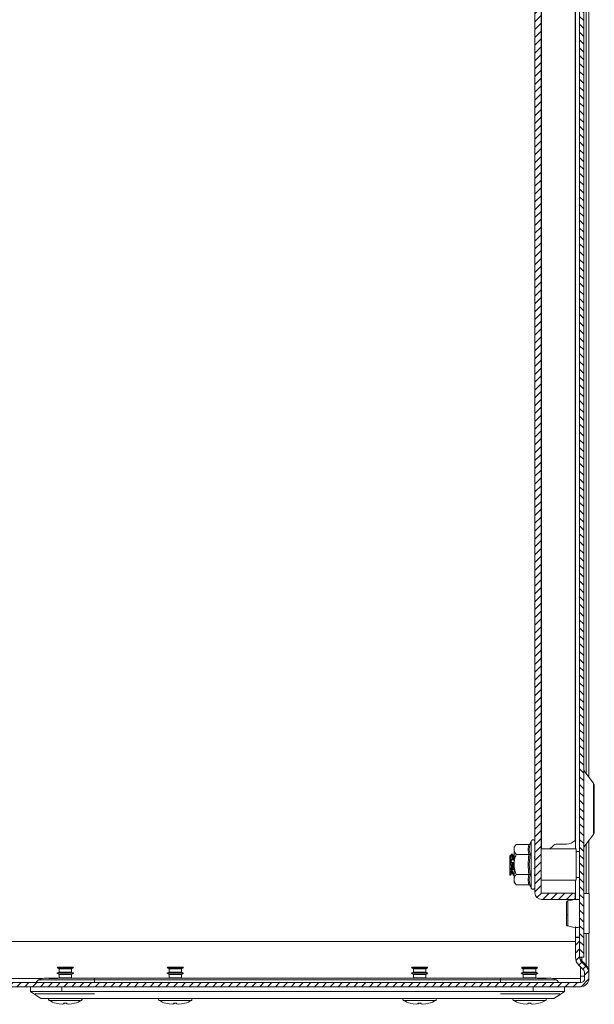
# Model space of a CAD drawing. Units: millimetres. Extents: x -2231 to 8228, y -2666 to 2055.
# Drawn here: x -2088 to -1923, y -426 to -144 of the extents above; entities that cross this region are included whole.
import ezdxf

# ---------------------------------------------------------------- set-up
doc = ezdxf.new("R2010")
doc.units = ezdxf.units.MM

msp = doc.modelspace()

# ---------------------------------------------------------------- hatches: boundary and pattern name
at = {"linetype": 'Continuous', "lineweight": 0}
h = msp.add_hatch(dxfattribs=at)
h.set_pattern_fill('ANSI31', scale=0.5, angle=90, style=0)
h.paths.add_polyline_path([(-1927.346, 570.977), (-1927.346, -412.023), (-1926.146, -412.023), (-1926.146, 570.977)], flags=0)
h = msp.add_hatch(dxfattribs=at)
h.set_pattern_fill('ANSI31', scale=0.5, style=0)
edge = h.paths.add_edge_path(flags=0)
edge.add_line((-1940.146, 552.577), (-1940.146, -393.623))
edge.add_arc((-1938.246, -393.623), 1.9, 180, 270)
edge.add_line((-1938.246, -395.523), (-1928.646, -395.523))
edge.add_line((-1928.646, -395.523), (-1928.646, -393.723))
edge.add_line((-1928.646, -393.723), (-1938.246, -393.723))
edge.add_arc((-1938.246, -393.623), 0.1, 180, 270, ccw=False)
edge.add_line((-1938.346, -393.623), (-1938.346, 552.577))
edge.add_arc((-1938.246, 552.577), 0.1, 90, 180, ccw=False)
edge.add_line((-1938.246, 552.677), (-1928.646, 552.677))
edge.add_line((-1928.646, 552.677), (-1928.646, 554.477))
edge.add_line((-1928.646, 554.477), (-1938.246, 554.477))
edge.add_arc((-1938.246, 552.577), 1.9, 90, 180)
h = msp.add_hatch(dxfattribs=at)
h.set_pattern_fill('ANSI31', scale=0.5, style=0)
edge = h.paths.add_edge_path(flags=0)
edge.add_arc((-1927.111, -418.123), 1.2, 270, 360, ccw=False)
edge.add_line((-1927.111, -419.323), (-2197.311, -419.323))
edge.add_arc((-2197.311, -418.123), 1.2, 180, 270, ccw=False)
edge.add_line((-2198.511, -418.123), (-2198.511, -400.523))
edge.add_arc((-2200.911, -400.523), 2.4, 360, 450)
edge.add_line((-2200.911, -398.123), (-2211.09, -398.123))
edge.add_arc((-2211.09, -400.523), 2.4, 90, 120)
edge.add_line((-2212.29, -398.444), (-2219.243, -402.459))
edge.add_line((-2219.243, -402.459), (-2218.643, -403.498))
edge.add_line((-2218.643, -403.498), (-2211.69, -399.484))
edge.add_arc((-2211.09, -400.523), 1.2, 90, 120, ccw=False)
edge.add_line((-2211.09, -399.323), (-2200.911, -399.323))
edge.add_arc((-2200.911, -400.523), 1.2, 0, 90, ccw=False)
edge.add_line((-2199.711, -400.523), (-2199.711, -418.123))
edge.add_arc((-2197.311, -418.123), 2.4, 180, 270)
edge.add_line((-2197.311, -420.523), (-1927.111, -420.523))
edge.add_arc((-1927.111, -418.123), 2.4, 270, 360)
edge.add_line((-1924.711, -418.123), (-1924.711, -416.623))
edge.add_arc((-1927.411, -416.623), 2.7, 360, 405)
edge.add_line((-1925.502, -414.714), (-1926.76, -413.456))
edge.add_arc((-1925.346, -412.042), 2, 180, 225, ccw=False)
edge.add_line((-1927.346, -412.042), (-1927.346, -406.42))
edge.add_line((-1927.346, -406.42), (-1928.546, -406.42))
edge.add_line((-1928.546, -406.42), (-1928.546, -412.042))
edge.add_arc((-1925.346, -412.042), 3.2, 180, 225)
edge.add_line((-1927.608, -414.304), (-1926.351, -415.562))
edge.add_arc((-1927.411, -416.623), 1.5, 0, 45, ccw=False)
edge.add_line((-1925.911, -416.623), (-1925.911, -418.123))

# ---------------------------------------------------------------- linework, layer by layer
at = {"color": 7, "linetype": 'Continuous', "lineweight": 15}
for p, q in [((-1927.346, -412.023), (-1927.346, 570.977)), ((-1926.146, -412.023), (-1926.146, 570.977)), ((-1940.146, -393.623), (-1940.146, 552.577)), ((-1938.346, -393.623), (-1938.346, 552.577)), ((-1928.546, -381.023), (-1928.546, 539.977)), ((-1928.646, 537.555), (-1928.646, -378.601)), ((-1924.711, -360.435), (-1924.711, 519.39)), ((-1923.406, -362.176), (-1926.126, -358.549)), ((-1926.126, -380.496), (-1923.406, -376.869)), ((-1945.546, -379.749), (-1946.146, -380.523)), ((-1946.146, -380.523), (-1946.146, -381.193)), ((-1941.861, -379.749), (-1945.546, -379.749)), ((-1941.486, -379.457), (-1941.522, -379.639)), ((-1941.522, -379.639), (-1941.486, -379.457)), ((-1941.246, -378.796), (-1941.486, -379.457)), ((-1935.06, -380.237), (-1935.846, -381.023)), ((-1931.146, -379.651), (-1933.646, -379.651)), ((-1924.711, -393.773), (-1924.711, -378.61)), ((-1947.267, -383.095), (-1947.317, -383.009)), ((-1946.846, -382.523), (-1946.86, -382.568)), ((-1946.846, -382.523), (-1946.608, -382.523)), ((-1946.793, -382.685), (-1946.555, -382.677)), ((-1946.021, -382.813), (-1946.183, -383.093)), ((-1946.181, -383.141), (-1946.163, -383.138)), ((-1946.146, -381.193), (-1946.146, -385.523)), ((-1941.861, -382.636), (-1945.546, -382.636)), ((-1941.586, -382.548), (-1941.824, -382.552)), ((-1941.486, -382.49), (-1941.788, -385.523)), ((-1928.346, -381.023), (-1938.346, -381.023)), ((-1938.268, -383.094), (-1938.346, -382.96)), ((-1928.346, -385.523), (-1928.346, -381.023)), ((-1927.346, -381.773), (-1928.346, -381.773)), ((-1947.261, -384.261), (-1947.346, -384.268)), ((-1947.346, -385.014), (-1947.346, -385.721)), ((-1947.346, -385.721), (-1947.346, -387.062)), ((-1946.854, -384.226), (-1946.255, -384.175)), ((-1946.681, -384), (-1946.442, -383.978)), ((-1946.627, -384.928), (-1946.388, -384.903)), ((-1946.146, -385.523), (-1946.146, -389.853)), ((-1941.788, -385.523), (-1941.486, -388.556)), ((-1940.212, -384.401), (-1940.146, -384.396)), ((-1928.346, -390.023), (-1928.346, -385.523)), ((-1947.27, -387.055), (-1947.346, -387.062)), ((-1947.218, -387.812), (-1947.346, -387.821)), ((-1947.346, -387.821), (-1947.346, -388.522)), ((-1947.346, -388.523), (-1947.106, -388.523)), ((-1947.106, -388.523), (-1947.105, -388.523)), ((-1946.805, -388.016), (-1946.769, -387.954)), ((-1946.682, -387.422), (-1946.636, -386.907)), ((-1946.514, -386.984), (-1946.276, -386.962)), ((-1946.224, -387.743), (-1946.462, -387.76)), ((-1946.349, -388.522), (-1946.11, -388.522)), ((-1945.546, -388.41), (-1941.861, -388.41)), ((-1940.146, -386.65), (-1940.457, -386.623)), ((-1940.383, -388.437), (-1940.146, -388.43)), ((-1940.146, -388.515), (-1940.334, -388.513)), ((-1940.146, -386.833), (-1940.168, -386.831)), ((-1928.36, -388.511), (-1928.358, -388.514)), ((-1946.146, -389.853), (-1946.146, -390.523)), ((-1946.146, -390.523), (-1945.546, -391.296)), ((-1941.861, -391.296), (-1945.546, -391.296)), ((-1941.522, -391.406), (-1941.486, -391.589)), ((-1941.486, -391.589), (-1941.246, -392.25)), ((-1938.346, -390.023), (-1928.346, -390.023)), ((-1928.546, -395.641), (-1928.546, -390.023)), ((-1928.346, -389.273), (-1927.346, -389.273)), ((-1928.646, -393.723), (-1938.246, -393.723)), ((-1928.646, -395.523), (-1928.646, -393.723)), ((-1924.646, -393.773), (-1926.146, -393.773)), ((-1924.646, -405.273), (-1924.646, -393.773)), ((-1928.646, -395.523), (-1938.246, -395.523)), ((-1928.546, -406.349), (-1928.546, -403.404)), ((-1926.146, -405.273), (-1924.646, -405.273)), ((-1924.711, -416.234), (-1924.711, -405.273)), ((-1928.546, -407.523), (-2197.311, -407.523)), ((-1927.346, -406.349), (-1928.546, -406.349)), ((-1928.546, -406.349), (-1928.546, -406.42)), ((-1928.546, -406.42), (-1928.546, -412.042)), ((-1927.346, -406.42), (-1928.546, -406.42)), ((-1927.346, -406.42), (-1927.346, -412.042)), ((-1927.608, -414.304), (-1926.351, -415.562)), ((-1926.146, -412.023), (-1927.346, -412.023)), ((-1926.76, -413.067), (-1927.063, -413.067)), ((-1926.76, -413.067), (-1925.502, -414.325)), ((-1926.76, -413.456), (-1925.502, -414.714)), ((-1925.891, -414.325), (-1925.502, -414.325)), ((-2076.501, -416.318), (-2077.111, -416.67)), ((-2077.111, -416.67), (-2076.501, -417.022)), ((-2072.311, -416.67), (-2077.111, -416.67)), ((-2076.933, -414.967), (-2077.022, -415.122)), ((-2077.022, -415.122), (-2076.501, -415.422)), ((-2072.401, -415.122), (-2077.022, -415.122)), ((-2076.869, -414.93), (-2076.933, -414.967)), ((-2074.711, -414.967), (-2076.933, -414.967)), ((-2074.711, -414.93), (-2076.869, -414.93)), ((-2076.501, -415.422), (-2076.501, -416.318)), ((-2074.711, -415.422), (-2076.501, -415.422)), ((-2074.711, -416.318), (-2076.501, -416.318)), ((-2076.501, -417.022), (-2076.501, -417.918)), ((-2074.711, -417.022), (-2076.501, -417.022)), ((-2072.554, -414.93), (-2074.711, -414.93)), ((-2072.49, -414.967), (-2074.711, -414.967)), ((-2072.921, -415.422), (-2074.711, -415.422)), ((-2072.921, -416.318), (-2074.711, -416.318)), ((-2072.921, -417.022), (-2074.711, -417.022)), ((-2072.921, -415.422), (-2072.401, -415.122)), ((-2072.921, -416.318), (-2072.921, -415.422)), ((-2072.311, -416.67), (-2072.921, -416.318)), ((-2072.921, -417.022), (-2072.311, -416.67)), ((-2072.921, -417.918), (-2072.921, -417.022)), ((-2072.49, -414.967), (-2072.554, -414.93)), ((-2072.401, -415.122), (-2072.49, -414.967)), ((-2045.001, -416.318), (-2045.611, -416.67)), ((-2045.611, -416.67), (-2045.001, -417.022)), ((-2043.211, -416.67), (-2045.611, -416.67)), ((-2045.433, -414.967), (-2045.522, -415.122)), ((-2045.522, -415.122), (-2045.001, -415.422)), ((-2043.211, -415.122), (-2045.522, -415.122)), ((-2045.369, -414.93), (-2045.433, -414.967)), ((-2040.99, -414.967), (-2045.433, -414.967)), ((-2041.054, -414.93), (-2045.369, -414.93)), ((-2045.001, -415.422), (-2045.001, -416.318)), ((-2041.421, -415.422), (-2045.001, -415.422)), ((-2041.421, -416.318), (-2045.001, -416.318)), ((-2045.001, -417.022), (-2045.001, -417.918)), ((-2041.421, -417.022), (-2045.001, -417.022)), ((-2040.901, -415.122), (-2043.211, -415.122)), ((-2040.811, -416.67), (-2043.211, -416.67)), ((-2041.421, -415.422), (-2040.901, -415.122)), ((-2041.421, -416.318), (-2041.421, -415.422)), ((-2040.811, -416.67), (-2041.421, -416.318)), ((-2041.421, -417.022), (-2040.811, -416.67)), ((-2041.421, -417.918), (-2041.421, -417.022)), ((-2040.99, -414.967), (-2041.054, -414.93)), ((-2040.901, -415.122), (-2040.99, -414.967)), ((-1975.001, -416.318), (-1975.611, -416.67)), ((-1975.611, -416.67), (-1975.001, -417.022)), ((-1970.811, -416.67), (-1975.611, -416.67)), ((-1975.433, -414.967), (-1975.522, -415.122)), ((-1975.522, -415.122), (-1975.001, -415.422)), ((-1970.901, -415.122), (-1975.522, -415.122)), ((-1975.369, -414.93), (-1975.433, -414.967)), ((-1973.211, -414.967), (-1975.433, -414.967)), ((-1973.211, -414.93), (-1975.369, -414.93)), ((-1975.001, -415.422), (-1975.001, -416.318)), ((-1973.211, -415.422), (-1975.001, -415.422)), ((-1973.211, -416.318), (-1975.001, -416.318)), ((-1975.001, -417.022), (-1975.001, -417.918)), ((-1973.211, -417.022), (-1975.001, -417.022)), ((-1971.054, -414.93), (-1973.211, -414.93)), ((-1970.99, -414.967), (-1973.211, -414.967)), ((-1971.421, -415.422), (-1973.211, -415.422)), ((-1971.421, -416.318), (-1973.211, -416.318)), ((-1971.421, -417.022), (-1973.211, -417.022)), ((-1971.421, -415.422), (-1970.901, -415.122)), ((-1971.421, -416.318), (-1971.421, -415.422)), ((-1970.811, -416.67), (-1971.421, -416.318)), ((-1971.421, -417.022), (-1970.811, -416.67)), ((-1971.421, -417.918), (-1971.421, -417.022)), ((-1970.99, -414.967), (-1971.054, -414.93)), ((-1970.901, -415.122), (-1970.99, -414.967)), ((-1943.501, -416.318), (-1944.111, -416.67)), ((-1944.111, -416.67), (-1943.501, -417.022)), ((-1939.311, -416.67), (-1944.111, -416.67)), ((-1943.933, -414.967), (-1944.022, -415.122)), ((-1944.022, -415.122), (-1943.501, -415.422)), ((-1939.401, -415.122), (-1944.022, -415.122)), ((-1943.869, -414.93), (-1943.933, -414.967)), ((-1941.711, -414.967), (-1943.933, -414.967)), ((-1941.711, -414.93), (-1943.869, -414.93)), ((-1943.501, -415.422), (-1943.501, -416.318)), ((-1941.711, -415.422), (-1943.501, -415.422)), ((-1941.711, -416.318), (-1943.501, -416.318)), ((-1943.501, -417.022), (-1943.501, -417.918)), ((-1941.711, -417.022), (-1943.501, -417.022)), ((-1939.554, -414.93), (-1941.711, -414.93)), ((-1939.49, -414.967), (-1941.711, -414.967)), ((-1939.921, -415.422), (-1941.711, -415.422)), ((-1939.921, -416.318), (-1941.711, -416.318)), ((-1939.921, -417.022), (-1941.711, -417.022)), ((-1939.921, -415.422), (-1939.401, -415.122)), ((-1939.921, -416.318), (-1939.921, -415.422)), ((-1939.311, -416.67), (-1939.921, -416.318)), ((-1939.921, -417.022), (-1939.311, -416.67)), ((-1939.921, -417.918), (-1939.921, -417.022)), ((-1939.49, -414.967), (-1939.554, -414.93)), ((-1939.401, -415.122), (-1939.49, -414.967)), ((-1927.111, -418.123), (-1927.111, -414.801)), ((-1925.911, -416.623), (-1925.911, -418.123)), ((-1924.74, -416.234), (-1924.711, -416.234)), ((-1924.711, -416.623), (-1924.711, -418.123)), ((-1927.111, -419.323), (-2197.311, -419.323)), ((-2066.361, -418.559), (-2082.361, -418.559)), ((-2066.361, -418.023), (-2080.361, -418.023)), ((-2076.501, -417.918), (-2076.683, -418.023)), ((-2074.711, -417.918), (-2076.501, -417.918)), ((-2072.921, -417.918), (-2074.711, -417.918)), ((-2072.74, -418.023), (-2072.921, -417.918)), ((-1950.061, -418.023), (-2066.361, -418.023)), ((-1950.061, -418.559), (-2066.361, -418.559)), ((-2045.001, -417.918), (-2045.183, -418.023)), ((-2041.421, -417.918), (-2045.001, -417.918)), ((-2041.24, -418.023), (-2041.421, -417.918)), ((-1975.001, -417.918), (-1975.183, -418.023)), ((-1973.211, -417.918), (-1975.001, -417.918)), ((-1971.421, -417.918), (-1973.211, -417.918)), ((-1971.24, -418.023), (-1971.421, -417.918)), ((-1936.061, -418.023), (-1950.061, -418.023)), ((-1934.061, -418.559), (-1950.061, -418.559)), ((-1943.501, -417.918), (-1943.683, -418.023)), ((-1941.711, -417.918), (-1943.501, -417.918)), ((-1939.921, -417.918), (-1941.711, -417.918)), ((-1939.74, -418.023), (-1939.921, -417.918)), ((-1925.911, -417.473), (-1927.111, -417.473)), ((-1927.111, -418.123), (-1927.111, -419.323)), ((-1927.111, -420.523), (-2197.311, -420.523)), ((-2084.711, -420.523), (-2084.711, -421.923)), ((-2075.711, -421.923), (-2084.711, -421.923)), ((-2083.361, -422.523), (-2066.361, -422.523)), ((-2075.711, -420.523), (-2075.711, -421.923)), ((-2066.211, -421.923), (-2075.711, -421.923)), ((-1950.211, -421.923), (-2066.211, -421.923)), ((-1950.211, -421.923), (-1940.711, -421.923)), ((-1950.061, -422.523), (-1933.061, -422.523)), ((-1940.711, -420.523), (-1940.711, -421.923)), ((-1931.711, -421.923), (-1940.711, -421.923)), ((-1931.711, -421.923), (-1931.711, -420.523)), ((-2077.371, -425.25), (-2077.37, -425.238)), ((-2077.37, -425.238), (-2076.508, -425.453)), ((-2076.508, -425.453), (-2077.37, -425.238)), ((-2076.508, -425.453), (-2075.592, -425.548)), ((-2075.592, -425.548), (-2075.052, -425.453)), ((-2075.201, -425.238), (-2074.222, -425.238)), ((-2075.052, -425.453), (-2075.201, -425.238)), ((-2075.052, -425.453), (-2075.028, -425.238)), ((-2074.395, -425.238), (-2074.371, -425.453)), ((-2074.222, -425.238), (-2074.371, -425.453)), ((-2074.371, -425.453), (-2073.831, -425.548)), ((-2073.831, -425.548), (-2072.915, -425.453)), ((-2072.915, -425.453), (-2072.053, -425.238)), ((-2072.053, -425.238), (-2072.915, -425.453)), ((-2072.053, -425.238), (-2072.051, -425.25)), ((-2064.211, -423.923), (-1952.211, -423.923)), ((-2045.871, -425.25), (-2045.87, -425.238)), ((-2045.87, -425.238), (-2045.008, -425.453)), ((-2045.008, -425.453), (-2044.092, -425.548)), ((-2044.092, -425.548), (-2043.552, -425.453)), ((-2043.701, -425.238), (-2042.722, -425.238)), ((-2043.552, -425.453), (-2043.701, -425.238)), ((-2043.552, -425.453), (-2043.528, -425.238)), ((-2042.895, -425.238), (-2042.871, -425.453)), ((-2042.722, -425.238), (-2042.871, -425.453)), ((-2042.871, -425.453), (-2042.331, -425.548)), ((-2042.331, -425.548), (-2041.415, -425.453)), ((-2040.553, -425.238), (-2041.415, -425.453)), ((-2041.415, -425.453), (-2040.553, -425.238)), ((-2040.553, -425.238), (-2040.551, -425.25)), ((-1975.871, -425.25), (-1975.87, -425.238)), ((-1975.87, -425.238), (-1975.008, -425.453)), ((-1975.008, -425.453), (-1975.87, -425.238)), ((-1975.008, -425.453), (-1974.092, -425.548)), ((-1974.092, -425.548), (-1973.552, -425.453)), ((-1973.701, -425.238), (-1972.722, -425.238)), ((-1973.552, -425.453), (-1973.701, -425.238)), ((-1973.552, -425.453), (-1973.528, -425.238)), ((-1972.895, -425.238), (-1972.871, -425.453)), ((-1972.722, -425.238), (-1972.871, -425.453)), ((-1972.871, -425.453), (-1972.331, -425.548)), ((-1972.331, -425.548), (-1971.415, -425.453)), ((-1971.415, -425.453), (-1970.553, -425.238)), ((-1970.553, -425.238), (-1971.415, -425.453)), ((-1970.553, -425.238), (-1970.551, -425.25)), ((-1944.371, -425.25), (-1944.37, -425.238)), ((-1944.37, -425.238), (-1943.508, -425.453)), ((-1943.508, -425.453), (-1944.37, -425.238)), ((-1943.508, -425.453), (-1942.592, -425.548)), ((-1942.592, -425.548), (-1942.052, -425.453)), ((-1942.201, -425.238), (-1941.222, -425.238)), ((-1942.052, -425.453), (-1942.201, -425.238)), ((-1942.052, -425.453), (-1942.028, -425.238)), ((-1941.395, -425.238), (-1941.371, -425.453)), ((-1941.222, -425.238), (-1941.371, -425.453)), ((-1941.371, -425.453), (-1940.831, -425.548)), ((-1940.831, -425.548), (-1939.915, -425.453)), ((-1939.915, -425.453), (-1939.053, -425.238)), ((-1939.053, -425.238), (-1939.915, -425.453)), ((-1939.053, -425.238), (-1939.051, -425.25))]:
    msp.add_line(p, q, dxfattribs=at)
at = {"color": 8, "linetype": 'Continuous', "lineweight": 15}
for p, q in [((-1938.246, 539.977), (-1938.246, -381.023)), ((-1925.502, 518.335), (-1925.502, -359.381)), ((-1926.126, -358.549), (-1926.126, -380.496)), ((-1923.406, -376.869), (-1923.406, -362.176)), ((-1941.246, -378.796), (-1941.246, -392.25)), ((-1925.502, -379.665), (-1925.502, -393.773)), ((-1947.018, -382.829), (-1946.883, -382.832)), ((-1925.502, -405.273), (-1925.502, -414.325)), ((-1926.76, -412.023), (-1926.76, -413.067)), ((-2177.506, -418.123), (-2081.25, -418.123)), ((-2079.473, -418.123), (-2076.856, -418.123)), ((-2066.361, -418.023), (-2066.361, -418.559)), ((-2066.361, -418.559), (-2066.361, -419.323)), ((-1950.061, -418.023), (-1950.061, -418.559)), ((-1950.061, -418.559), (-1950.061, -419.323)), ((-1939.567, -418.123), (-1936.95, -418.123)), ((-1935.173, -418.123), (-1927.111, -418.123)), ((-2079.333, -424.43), (-2074.711, -424.43)), ((-2074.711, -424.43), (-2070.09, -424.43)), ((-2047.833, -424.43), (-2038.59, -424.43)), ((-1977.833, -424.43), (-1973.211, -424.43)), ((-1973.211, -424.43), (-1968.59, -424.43)), ((-1946.333, -424.43), (-1941.711, -424.43)), ((-1941.711, -424.43), (-1937.09, -424.43))]:
    msp.add_line(p, q, dxfattribs=at)
at = {"color": 7, "linetype": 'Continuous', "lineweight": 15, "flags": 128}
for points in [[(-2084.711, -421.923), (-2083.211, -422.923), (-2081.711, -423.923)], [(-1934.711, -423.923), (-1933.212, -422.923), (-1931.711, -421.923)]]:
    msp.add_lwpolyline(points, dxfattribs=at)
at = {"color": 7, "linetype": 'Continuous', "lineweight": 15}
for centre, radius, start, end in [((-1926.046, -358.489), 0.1, 180, 216.8699), ((-1924.446, -362.956), 1.3, 0, 36.8699), ((-1924.446, -376.089), 1.3, 323.1301, 0), ((-1940.713, -378.99), 0.567, 0, 160), ((-1933.646, -381.651), 2, 90, 135), ((-1931.146, -376.151), 3.5, 270, 315.58469), ((-1926.046, -380.556), 0.1, 143.1301, 180), ((-1940.713, -392.056), 0.567, 200, 0), ((-1938.246, -393.623), 1.9, 180, 270), ((-1938.246, -393.623), 0.1, 180, 270), ((-1930.841, -399.016), 0.885, 249.86309, 275.19121), ((-1925.346, -412.042), 3.2, 180, 225), ((-1925.346, -412.042), 2, 180, 225), ((-1927.411, -416.623), 1.5, 360, 45), ((-1927.411, -416.623), 2.7, 360, 45), ((-2081.361, -420.291), 2, 120, 151.05469), ((-2080.361, -422.023), 4, 90, 120), ((-1936.061, -422.023), 4, 60, 90), ((-1935.061, -420.291), 2, 28.94531, 60), ((-1927.111, -418.123), 2.4, 270, 360), ((-1927.111, -418.123), 1.2, 270, 360), ((-2079.177, -424.15), 0.321, 135, 240.88963), ((-2074.711, -416.13), 9.5, 240.88963, 253.72049), ((-2074.711, -416.13), 9.5, 286.2862, 299.11037), ((-2070.246, -424.15), 0.321, 299.11037, 45), ((-2047.677, -424.15), 0.321, 135, 240.88963), ((-2043.211, -416.13), 9.5, 240.88963, 253.72049), ((-2043.211, -416.13), 9.5, 286.2862, 299.11037), ((-2038.746, -424.15), 0.321, 299.11037, 45), ((-1977.677, -424.15), 0.321, 135, 240.88963), ((-1973.211, -416.13), 9.5, 240.88963, 253.72049), ((-1973.211, -416.13), 9.5, 286.2862, 299.11037), ((-1968.746, -424.15), 0.321, 299.11037, 45), ((-1946.177, -424.15), 0.321, 135, 240.88963), ((-1941.711, -416.13), 9.5, 240.88963, 253.72049), ((-1941.711, -416.13), 9.5, 286.2862, 299.11037), ((-1937.246, -424.15), 0.321, 299.11037, 45)]:
    msp.add_arc(centre, radius, start, end, dxfattribs=at)
for points, knots in [([(-1923.146, -376.089), (-1923.146, -376.002), (-1923.146, -375.867), (-1923.146, -375.048), (-1923.146, -374.2), (-1923.146, -373.148), (-1923.146, -371.62), (-1923.146, -369.523), (-1923.146, -367.426), (-1923.146, -365.897), (-1923.146, -364.845), (-1923.146, -363.998), (-1923.146, -363.179), (-1923.146, -363.044), (-1923.146, -362.956)], [0, 0, 0, 0, 0.1197295, 0.1841809, 0.2500009, 0.3158189, 0.3802722, 0.5, 0.6197278, 0.6841811, 0.7499991, 0.8158191, 0.8802705, 1, 1, 1, 1]), ([(-1945.546, -379.749), (-1945.711, -379.979), (-1946.047, -380.446), (-1946.113, -380.941), (-1946.146, -381.193)], [0, 0, 0, 0, 0.492271, 1, 1, 1, 1]), ([(-1941.861, -379.749), (-1941.822, -379.745), (-1941.738, -379.736), (-1941.628, -379.668), (-1941.538, -379.572), (-1941.504, -379.495), (-1941.486, -379.457)], [0, 0, 0, 0, 0.2307126, 0.4994981, 0.7500742, 1, 1, 1, 1]), ([(-1947.346, -382.96), (-1947.339, -382.972), (-1947.317, -383.009), (-1947.304, -383.032), (-1947.296, -383.048)], [0, 0, 0, 0, 0.3314808, 1, 1, 1, 1]), ([(-1947.287, -383.073), (-1947.287, -383.073), (-1947.284, -383.081), (-1947.299, -383.066), (-1947.321, -383.041), (-1947.337, -383.021), (-1947.346, -383.01)], [0, 0, 0, 0, 0.0091435, 0.4790325, 0.736641, 1, 1, 1, 1]), ([(-1947.346, -383.01), (-1947.346, -383.097), (-1947.346, -383.27), (-1947.346, -383.741), (-1947.346, -384.064), (-1947.346, -384.149)], [0, 0, 0, 0, 0.4239497, 0.8477127, 1, 1, 1, 1]), ([(-1947.27, -383.119), (-1947.253, -383.163), (-1947.21, -383.27), (-1947.145, -383.97), (-1947.068, -385.024), (-1946.996, -386.206), (-1946.92, -387.22), (-1946.852, -387.881), (-1946.808, -387.915), (-1946.789, -387.93)], [0, 0, 0, 0, 0.1084098, 0.2616699, 0.4169657, 0.5699377, 0.7248116, 0.8786536, 1, 1, 1, 1]), ([(-1946.858, -382.532), (-1946.912, -382.625), (-1947.02, -382.812), (-1947.129, -382.999), (-1947.183, -383.092)], [0, 0, 0, 0, 0.5001842, 1, 1, 1, 1]), ([(-1947.167, -383.074), (-1947.142, -383.117), (-1947.092, -383.203), (-1947.02, -383.968), (-1946.943, -385.025), (-1946.871, -386.207), (-1946.795, -387.215), (-1946.732, -387.844), (-1946.694, -387.882), (-1946.68, -387.895)], [0, 0, 0, 0, 0.1524082, 0.3039946, 0.4575943, 0.6088957, 0.7620783, 0.9142402, 1, 1, 1, 1]), ([(-1946.793, -382.685), (-1946.828, -382.743), (-1946.898, -382.861), (-1946.999, -382.996), (-1947.076, -383.073), (-1947.114, -383.083), (-1947.116, -383.045), (-1947.089, -382.971), (-1947.051, -382.893), (-1947.024, -382.841), (-1947.018, -382.829)], [0, 0, 0, 0, 0.1642244, 0.3287737, 0.4818193, 0.6130109, 0.7271813, 0.8390759, 0.9621199, 1, 1, 1, 1]), ([(-1947.018, -382.829), (-1947.003, -382.801), (-1946.973, -382.746), (-1946.915, -382.643), (-1946.872, -382.568), (-1946.846, -382.523)], [0, 0, 0, 0, 0.28824186, 0.57638093, 1, 1, 1, 1]), ([(-1946.681, -384), (-1946.698, -383.722), (-1946.735, -383.137), (-1946.773, -382.84), (-1946.793, -382.685)], [0, 0, 0, 0, 0.4769877, 1, 1, 1, 1]), ([(-1946.442, -383.978), (-1946.46, -383.701), (-1946.496, -383.121), (-1946.535, -382.829), (-1946.555, -382.677)], [0, 0, 0, 0, 0.4770954, 1, 1, 1, 1]), ([(-1946.555, -382.677), (-1946.513, -382.745), (-1946.43, -382.88), (-1946.337, -383.013), (-1946.283, -383.083), (-1946.278, -383.086), (-1946.276, -383.087)], [0, 0, 0, 0, 0.33314164, 0.6488986, 0.86888942, 1, 1, 1, 1]), ([(-1946.27, -383.092), (-1946.274, -383.084), (-1946.282, -383.067), (-1946.327, -382.995), (-1946.376, -382.915), (-1946.411, -382.859), (-1946.422, -382.841)], [0, 0, 0, 0, 0.2876529, 0.559724, 0.8570872, 1, 1, 1, 1]), ([(-1946.288, -383.138), (-1946.277, -383.126), (-1946.241, -383.087), (-1946.192, -383.437), (-1946.156, -383.891), (-1946.146, -384.028)], [0, 0, 0, 0, 0.2432067, 0.7708777, 1, 1, 1, 1]), ([(-1946.146, -381.193), (-1946.07, -381.576), (-1945.972, -382.071), (-1945.624, -382.533), (-1945.546, -382.636)], [0, 0, 0, 0, 0.77613362, 1, 1, 1, 1]), ([(-1945.546, -382.636), (-1945.711, -383.096), (-1946.047, -384.03), (-1946.113, -385.02), (-1946.146, -385.523)], [0, 0, 0, 0, 0.4922604, 1, 1, 1, 1]), ([(-1941.861, -382.636), (-1941.822, -382.634), (-1941.738, -382.63), (-1941.628, -382.595), (-1941.538, -382.548), (-1941.504, -382.509), (-1941.486, -382.49)], [0, 0, 0, 0, 0.23071, 0.4995047, 0.7498748, 1, 1, 1, 1]), ([(-1940.281, -383.075), (-1940.268, -383.1), (-1940.241, -383.152), (-1940.197, -383.426), (-1940.17, -383.722), (-1940.157, -383.869)], [0, 0, 0, 0, 0.32387, 0.6655973, 1, 1, 1, 1]), ([(-1947.346, -384.149), (-1947.339, -384.157), (-1947.321, -384.177), (-1947.292, -384.214), (-1947.271, -384.245), (-1947.261, -384.261)], [0, 0, 0, 0, 0.24817719, 0.62188298, 1, 1, 1, 1]), ([(-1947.346, -384.149), (-1947.346, -384.159), (-1947.346, -384.179), (-1947.346, -384.218), (-1947.346, -384.249), (-1947.346, -384.268)], [0, 0, 0, 0, 0.2820458, 0.5641497, 1, 1, 1, 1]), ([(-1947.261, -384.261), (-1947.232, -384.31), (-1947.181, -384.399), (-1947.131, -384.556), (-1947.111, -384.696), (-1947.122, -384.818), (-1947.158, -384.916), (-1947.22, -384.989), (-1947.287, -385.017), (-1947.332, -385.015), (-1947.346, -385.014)], [0, 0, 0, 0, 0.1566438, 0.2798811, 0.4036096, 0.5166244, 0.6334625, 0.7685745, 0.9313792, 1, 1, 1, 1]), ([(-1947.346, -384.268), (-1947.346, -384.276), (-1947.346, -384.302), (-1947.346, -384.338), (-1947.346, -384.376), (-1947.346, -384.404), (-1947.346, -384.433), (-1947.346, -384.462), (-1947.346, -384.491), (-1947.346, -384.531), (-1947.346, -384.57), (-1947.346, -384.609), (-1947.346, -384.647), (-1947.346, -384.685), (-1947.346, -384.721), (-1947.346, -384.756), (-1947.346, -384.79), (-1947.346, -384.822), (-1947.346, -384.845), (-1947.346, -384.874), (-1947.346, -384.9), (-1947.346, -384.924), (-1947.346, -384.946), (-1947.346, -384.965), (-1947.346, -384.981), (-1947.346, -384.991), (-1947.346, -385), (-1947.346, -385.007), (-1947.346, -385.012), (-1947.346, -385.013), (-1947.346, -385.014)], [0, 0, 0, 0, 0.0298669, 0.0896991, 0.1195719, 0.1494568, 0.1793399, 0.2091983, 0.2390714, 0.2689433, 0.328795, 0.358647, 0.3885388, 0.4483649, 0.4782471, 0.508104, 0.5679365, 0.5978108, 0.627696, 0.6575573, 0.7173878, 0.7472702, 0.7771583, 0.8369844, 0.8668568, 0.8967114, 0.9266099, 0.9564851, 0.9863596, 1, 1, 1, 1]), ([(-1947.346, -385.721), (-1947.328, -386.057), (-1947.303, -386.526), (-1947.277, -386.939), (-1947.27, -387.055)], [0, 0, 0, 0, 0.7178903, 1, 1, 1, 1]), ([(-1946.627, -384.928), (-1946.662, -384.945), (-1946.731, -384.98), (-1946.833, -384.943), (-1946.911, -384.844), (-1946.951, -384.705), (-1946.954, -384.557), (-1946.928, -384.41), (-1946.89, -384.3), (-1946.862, -384.241), (-1946.854, -384.226)], [0, 0, 0, 0, 0.1632393, 0.3268393, 0.4792796, 0.6101762, 0.7238919, 0.8348217, 0.9563396, 1, 1, 1, 1]), ([(-1946.854, -384.226), (-1946.84, -384.199), (-1946.81, -384.144), (-1946.751, -384.063), (-1946.707, -384.024), (-1946.681, -384)], [0, 0, 0, 0, 0.2855277, 0.5709314, 1, 1, 1, 1]), ([(-1946.514, -386.984), (-1946.533, -386.672), (-1946.571, -386.017), (-1946.608, -385.302), (-1946.627, -384.928)], [0, 0, 0, 0, 0.4772125, 1, 1, 1, 1]), ([(-1946.255, -384.175), (-1946.272, -384.15), (-1946.306, -384.101), (-1946.37, -384.029), (-1946.415, -383.998), (-1946.442, -383.978)], [0, 0, 0, 0, 0.2779905, 0.5558482, 1, 1, 1, 1]), ([(-1946.388, -384.903), (-1946.345, -384.92), (-1946.275, -384.946), (-1946.22, -384.9), (-1946.198, -384.883)], [0, 0, 0, 0, 0.6158392, 1, 1, 1, 1]), ([(-1946.276, -386.962), (-1946.294, -386.648), (-1946.333, -385.991), (-1946.369, -385.277), (-1946.388, -384.903)], [0, 0, 0, 0, 0.47728562, 1, 1, 1, 1]), ([(-1946.146, -385.523), (-1946.07, -386.29), (-1945.972, -387.279), (-1945.624, -388.203), (-1945.546, -388.41)], [0, 0, 0, 0, 0.7761251, 1, 1, 1, 1]), ([(-1940.341, -383.579), (-1940.338, -383.582), (-1940.316, -383.605), (-1940.294, -383.637), (-1940.275, -383.665)], [0, 0, 0, 0, 0.124316, 1, 1, 1, 1]), ([(-1940.137, -384.388), (-1940.158, -384.396), (-1940.206, -384.415), (-1940.27, -384.398), (-1940.307, -384.361), (-1940.31, -384.358)], [0, 0, 0, 0, 0.41324185, 0.9649199, 1, 1, 1, 1]), ([(-1940.275, -383.665), (-1940.242, -383.715), (-1940.2, -383.779), (-1940.164, -383.853), (-1940.157, -383.869)], [0, 0, 0, 0, 0.7886631, 1, 1, 1, 1]), ([(-1947.346, -387.062), (-1947.346, -387.067), (-1947.346, -387.086), (-1947.346, -387.132), (-1947.346, -387.198), (-1947.346, -387.272), (-1947.346, -387.351), (-1947.346, -387.433), (-1947.346, -387.517), (-1947.346, -387.585), (-1947.346, -387.651), (-1947.346, -387.731), (-1947.346, -387.786), (-1947.346, -387.821)], [0, 0, 0, 0, 0.0299583, 0.1258291, 0.2217078, 0.317604, 0.4134504, 0.5093348, 0.6052126, 0.7011109, 0.7488998, 0.844785, 1, 1, 1, 1]), ([(-1947.27, -387.055), (-1947.251, -387.036), (-1947.213, -386.996), (-1947.152, -386.955), (-1947.112, -386.946), (-1947.092, -386.942)], [0, 0, 0, 0, 0.3162548, 0.651949, 1, 1, 1, 1]), ([(-1947.092, -386.942), (-1947.06, -386.945), (-1947.007, -386.95), (-1946.957, -387.03), (-1946.944, -387.117), (-1946.949, -387.216), (-1946.97, -387.326), (-1947.021, -387.474), (-1947.099, -387.637), (-1947.17, -387.75), (-1947.212, -387.804), (-1947.218, -387.812)], [0, 0, 0, 0, 0.1616126, 0.2747071, 0.3882065, 0.4401814, 0.5449992, 0.6626095, 0.8033351, 0.9710795, 1, 1, 1, 1]), ([(-1947.218, -387.812), (-1947.2, -388.01), (-1947.162, -388.42), (-1947.125, -388.488), (-1947.106, -388.523)], [0, 0, 0, 0, 0.4809783, 1, 1, 1, 1]), ([(-1947.105, -388.523), (-1947.086, -388.49), (-1947.047, -388.422), (-1946.986, -388.317), (-1946.945, -388.249), (-1946.925, -388.215)], [0, 0, 0, 0, 0.311691, 0.6494467, 1, 1, 1, 1]), ([(-1946.925, -388.215), (-1946.898, -388.17), (-1946.848, -388.088), (-1946.819, -388.038), (-1946.805, -388.016)], [0, 0, 0, 0, 0.5513128, 1, 1, 1, 1]), ([(-1946.462, -387.76), (-1946.497, -387.719), (-1946.566, -387.637), (-1946.669, -387.463), (-1946.748, -387.284), (-1946.788, -387.13), (-1946.791, -387.016), (-1946.766, -386.94), (-1946.728, -386.906), (-1946.699, -386.901), (-1946.69, -386.899)], [0, 0, 0, 0, 0.162301, 0.3249111, 0.4765781, 0.6067193, 0.7197943, 0.8298566, 0.9501303, 1, 1, 1, 1]), ([(-1946.69, -386.899), (-1946.675, -386.899), (-1946.645, -386.9), (-1946.586, -386.924), (-1946.541, -386.962), (-1946.514, -386.984)], [0, 0, 0, 0, 0.2833259, 0.5665944, 1, 1, 1, 1]), ([(-1946.683, -387.954), (-1946.628, -388.047), (-1946.52, -388.234), (-1946.412, -388.421), (-1946.357, -388.515)], [0, 0, 0, 0, 0.4997991, 1, 1, 1, 1]), ([(-1946.349, -388.522), (-1946.367, -388.485), (-1946.404, -388.408), (-1946.442, -387.983), (-1946.462, -387.76)], [0, 0, 0, 0, 0.4771388, 1, 1, 1, 1]), ([(-1946.276, -386.962), (-1946.257, -386.942), (-1946.221, -386.901), (-1946.156, -386.853), (-1946.112, -386.842), (-1946.086, -386.836)], [0, 0, 0, 0, 0.2964136, 0.5886778, 1, 1, 1, 1]), ([(-1945.546, -388.41), (-1945.711, -388.639), (-1946.047, -389.106), (-1946.113, -389.602), (-1946.146, -389.853)], [0, 0, 0, 0, 0.4922576, 1, 1, 1, 1]), ([(-1946.086, -386.836), (-1946.059, -386.838), (-1946.004, -386.842), (-1945.954, -386.905), (-1945.94, -386.964), (-1945.936, -386.982)], [0, 0, 0, 0, 0.4087378, 0.8200912, 1, 1, 1, 1]), ([(-1941.486, -388.556), (-1941.504, -388.537), (-1941.538, -388.498), (-1941.628, -388.45), (-1941.738, -388.416), (-1941.822, -388.412), (-1941.861, -388.41)], [0, 0, 0, 0, 0.2501232, 0.5004913, 0.7693115, 1, 1, 1, 1]), ([(-1940.168, -386.831), (-1940.207, -386.774), (-1940.279, -386.668), (-1940.358, -386.636), (-1940.395, -386.622)], [0, 0, 0, 0, 0.5383184, 1, 1, 1, 1]), ([(-1946.146, -389.853), (-1946.07, -390.237), (-1945.972, -390.731), (-1945.624, -391.193), (-1945.546, -391.296)], [0, 0, 0, 0, 0.7761253, 1, 1, 1, 1]), ([(-1941.861, -391.296), (-1941.822, -391.301), (-1941.738, -391.31), (-1941.628, -391.378), (-1941.538, -391.473), (-1941.504, -391.55), (-1941.486, -391.589)], [0, 0, 0, 0, 0.2307095, 0.4995085, 0.7498429, 1, 1, 1, 1]), ([(-1930.761, -395.932), (-1930.812, -395.949), (-1930.917, -395.985), (-1931.045, -396.106), (-1931.13, -396.262), (-1931.141, -396.379), (-1931.146, -396.435)], [0, 0, 0, 0, 0.2474994, 0.5044101, 0.7590935, 1, 1, 1, 1]), ([(-1931.146, -396.436), (-1931.146, -396.524), (-1931.146, -396.701), (-1931.146, -397.519), (-1931.146, -398.614), (-1931.146, -399.435), (-1931.146, -399.847)], [0, 0, 0, 0, 0.24901798, 0.49874509, 0.74861001, 1, 1, 1, 1]), ([(-1927.346, -395.586), (-1927.498, -395.569), (-1928.671, -395.441), (-1929.806, -395.707), (-1930.794, -395.94)], [0, 0, 0, 0, 0.1297835, 1, 1, 1, 1]), ([(-1931.146, -399.847), (-1931.146, -400.247), (-1931.146, -401.046), (-1931.146, -401.992), (-1931.146, -402.598), (-1931.146, -402.607), (-1931.146, -402.611)], [0, 0, 0, 0, 0.2502181, 0.5001954, 0.7500728, 1, 1, 1, 1]), ([(-1930.761, -399.897), (-1930.761, -400.159), (-1930.761, -400.682), (-1930.761, -401.403), (-1930.761, -402.043), (-1930.761, -402.363), (-1930.761, -402.523)], [0, 0, 0, 0, 0.2499888, 0.5000015, 0.7499894, 1, 1, 1, 1]), ([(-1931.146, -402.611), (-1931.141, -402.667), (-1931.13, -402.784), (-1931.045, -402.939), (-1930.917, -403.061), (-1930.812, -403.097), (-1930.761, -403.114)], [0, 0, 0, 0, 0.2411819, 0.4959526, 0.7527739, 1, 1, 1, 1]), ([(-1930.794, -403.106), (-1929.806, -403.338), (-1928.671, -403.605), (-1927.498, -403.476), (-1927.346, -403.459)], [0, 0, 0, 0, 0.8702165, 1, 1, 1, 1]), ([(-1926.76, -413.067), (-1926.85, -412.973), (-1927.029, -412.784), (-1927.276, -412.419), (-1927.318, -412.148), (-1927.346, -411.971)], [0, 0, 0, 0, 0.2586451, 0.5172433, 1, 1, 1, 1]), ([(-1925.502, -414.325), (-1925.37, -414.506), (-1925.104, -414.869), (-1924.791, -415.505), (-1924.741, -415.96), (-1924.711, -416.234)], [0, 0, 0, 0, 0.2854608, 0.5706708, 1, 1, 1, 1]), ([(-2081.711, -423.923), (-2081.662, -423.923), (-2081.564, -423.923), (-2080.797, -423.923), (-2079.584, -423.923), (-2077.934, -423.923), (-2075.89, -423.923), (-2073.522, -423.923), (-2070.884, -423.923), (-2067.772, -423.923), (-2065.499, -423.923), (-2064.211, -423.923)], [0, 0, 0, 0, 0.1075339, 0.2150711, 0.3226159, 0.4301679, 0.5375103, 0.6448572, 0.752233, 0.8596094, 1, 1, 1, 1]), ([(-1952.211, -423.923), (-1951.226, -423.923), (-1949.256, -423.923), (-1946.383, -423.923), (-1943.68, -423.923), (-1941.215, -423.923), (-1939.072, -423.923), (-1937.292, -423.923), (-1935.953, -423.923), (-1934.935, -423.923), (-1934.792, -423.923), (-1934.711, -423.923)], [0, 0, 0, 0, 0.1075395, 0.215082, 0.3226203, 0.4301658, 0.5375201, 0.6448792, 0.7522572, 0.8596368, 1, 1, 1, 1])]:
    msp.add_open_spline(points, degree=3, knots=knots, dxfattribs=at)
for points in [[(-1941.861, -382.636), (-1941.994, -382.155), (-1942.259, -381.193), (-1941.994, -380.23), (-1941.861, -379.749)], [(-1941.861, -388.41), (-1941.994, -387.447), (-1942.259, -385.523), (-1941.994, -383.598), (-1941.861, -382.636)], [(-1941.861, -391.296), (-1941.994, -390.815), (-1942.259, -389.853), (-1941.994, -388.891), (-1941.861, -388.41)]]:
    msp.add_open_spline(points, degree=3, dxfattribs=at)
at = {"color": 8, "linetype": 'Continuous', "lineweight": 15}
for points, knots in [([(-1941.522, -379.639), (-1941.652, -380.09), (-1941.93, -381.054), (-1941.64, -381.991), (-1941.486, -382.49)], [0, 0, 0, 0, 0.46801761, 1, 1, 1, 1]), ([(-1941.486, -388.556), (-1941.64, -389.054), (-1941.93, -389.991), (-1941.652, -390.955), (-1941.522, -391.406)], [0, 0, 0, 0, 0.53140258, 1, 1, 1, 1]), ([(-1930.761, -395.941), (-1930.761, -395.962), (-1930.761, -396.005), (-1930.761, -396.418), (-1930.761, -397.062), (-1930.761, -397.907), (-1930.761, -398.881), (-1930.761, -399.558), (-1930.761, -399.897)], [0, 0, 0, 0, 0.1568813, 0.3255135, 0.494133, 0.6627462, 0.8313728, 1, 1, 1, 1]), ([(-1930.761, -402.523), (-1930.761, -402.679), (-1930.761, -402.993), (-1930.761, -403.155), (-1930.761, -403.108), (-1930.761, -403.105)], [0, 0, 0, 0, 0.4833319, 0.9666119, 1, 1, 1, 1])]:
    msp.add_open_spline(points, degree=3, knots=knots, dxfattribs=at)

doc.saveas('drawing.dxf')
